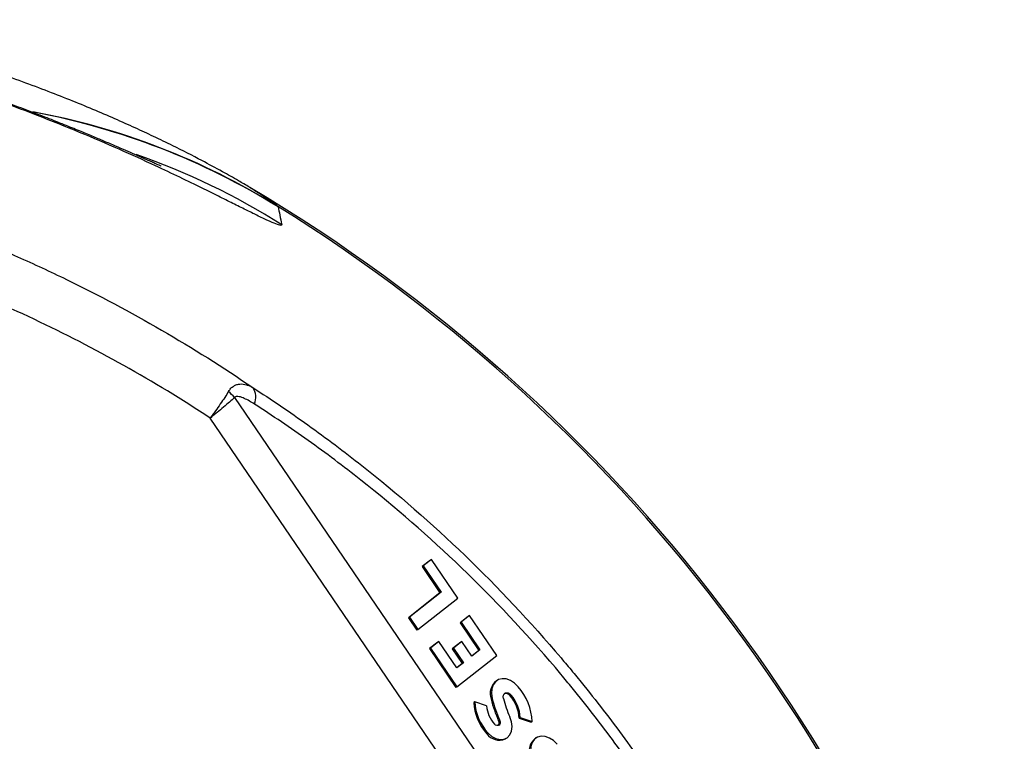
# Model space of a CAD drawing. Units: millimetres. Extents: x 3158 to 11885, y 1950 to 6942.
# Drawn here: x 9265 to 9544, y 2873 to 3077 of the extents above; entities that cross this region are included whole.
import ezdxf

# ---------------------------------------------------------------- set-up
doc = ezdxf.new("R2010")
doc.units = ezdxf.units.MM

msp = doc.modelspace()

# ---------------------------------------------------------------- linework, layer by layer
at = {"color": 7, "linetype": 'Continuous', "lineweight": 25}
for p, q in [((9330.3, 3029.64), (9330.43, 3029.56)), ((9326.09, 2970.15), (9501.1, 2713.1)), ((9493.53, 2708.3), (9319.21, 2964.33)), ((9381.5, 2924.17), (9379.13, 2922.31)), ((9381.81, 2924.34), (9379.44, 2922.48)), ((9381.81, 2924.34), (9381.5, 2924.17)), ((9389.22, 2913.39), (9381.81, 2924.34)), ((9379.44, 2922.48), (9379.13, 2922.31)), ((9379.13, 2922.31), (9384.17, 2914.86)), ((9379.44, 2922.48), (9384.48, 2915.03)), ((9384.17, 2914.86), (9375.25, 2907.85)), ((9384.48, 2915.03), (9375.56, 2908.03)), ((9377.93, 2904.53), (9389.22, 2913.39)), ((9384.48, 2915.03), (9384.17, 2914.86)), ((9375.56, 2908.03), (9375.25, 2907.85)), ((9375.25, 2907.85), (9377.62, 2904.35)), ((9375.56, 2908.03), (9377.93, 2904.53)), ((9392.25, 2908.29), (9389.87, 2906.43)), ((9392.55, 2908.47), (9390.18, 2906.61)), ((9392.55, 2908.47), (9392.25, 2908.29)), ((9400.23, 2897.12), (9392.55, 2908.47)), ((9377.93, 2904.53), (9377.62, 2904.35)), ((9390.18, 2906.61), (9389.87, 2906.43)), ((9389.87, 2906.43), (9395.18, 2898.59)), ((9390.18, 2906.61), (9395.49, 2898.76)), ((9383.86, 2901.13), (9381.49, 2899.27)), ((9383.86, 2901.13), (9383.55, 2900.95)), ((9388.94, 2893.62), (9383.86, 2901.13)), ((9390.35, 2901.12), (9387.98, 2899.26)), ((9390.35, 2901.12), (9390.04, 2900.94)), ((9393.17, 2896.95), (9390.35, 2901.12)), ((9383.55, 2900.95), (9381.18, 2899.09)), ((9381.49, 2899.27), (9381.18, 2899.09)), ((9381.18, 2899.09), (9388.63, 2888.08)), ((9381.49, 2899.27), (9388.94, 2888.26)), ((9390.04, 2900.94), (9387.67, 2899.08)), ((9387.98, 2899.26), (9387.67, 2899.08)), ((9387.67, 2899.08), (9390.49, 2894.91)), ((9387.98, 2899.26), (9390.8, 2895.08)), ((9395.18, 2898.59), (9393.14, 2896.99)), ((9395.49, 2898.76), (9393.17, 2896.95)), ((9395.49, 2898.76), (9395.18, 2898.59)), ((9388.94, 2888.26), (9400.23, 2897.12)), ((9390.49, 2894.91), (9388.91, 2893.66)), ((9390.8, 2895.08), (9388.94, 2893.62)), ((9390.8, 2895.08), (9390.49, 2894.91)), ((9400.47, 2890.18), (9400.17, 2890.01)), ((9388.94, 2888.26), (9388.63, 2888.08)), ((9398.93, 2884.99), (9398.63, 2884.81)), ((9404.31, 2885.96), (9404, 2885.78)), ((9394.02, 2884.07), (9393.71, 2883.89)), ((9397.37, 2882.91), (9394.02, 2884.07)), ((9406.89, 2879.61), (9406.59, 2879.43)), ((9406.59, 2879.43), (9409.94, 2878.27)), ((9406.89, 2879.61), (9410.25, 2878.45)), ((9401.05, 2878.83), (9400.75, 2878.66)), ((9410.25, 2878.45), (9409.94, 2878.27)), ((9397.77, 2875.21), (9397.46, 2875.03)), ((9402.63, 2873.55), (9402.94, 2873.73)), ((9411.48, 2873.91), (9411.18, 2873.74))]:
    msp.add_line(p, q, dxfattribs=at)
at = {"color": 7, "linetype": 'Continuous', "lineweight": 25, "flags": 128}
for points in [[(9406.3, 2888.32), (9405.27, 2889.34), (9404.12, 2890.08), (9402.94, 2890.51), (9401.78, 2890.59), (9400.74, 2890.32), (9399.86, 2889.72), (9399.21, 2888.82), (9398.83, 2887.68), (9398.73, 2886.38), (9398.93, 2884.99)], [(9402.14, 2884.98), (9402.08, 2885.49), (9402.16, 2885.95), (9402.36, 2886.31), (9402.67, 2886.55), (9403.06, 2886.63), (9403.49, 2886.55), (9403.92, 2886.32), (9404.31, 2885.96)], [(9397.77, 2875.21), (9398.83, 2874.27), (9399.99, 2873.64), (9401.16, 2873.36), (9402.25, 2873.45), (9403.2, 2873.9), (9403.93, 2874.69), (9404.39, 2875.76), (9404.55, 2877.02), (9404.39, 2878.39), (9403.93, 2879.78)], [(9401.05, 2878.83), (9401.18, 2878.42), (9401.19, 2878.03), (9401.09, 2877.69), (9400.88, 2877.45), (9400.59, 2877.32), (9400.26, 2877.34), (9399.91, 2877.49), (9399.59, 2877.75)], [(9417.31, 2872.05), (9416.28, 2873.07), (9415.13, 2873.81), (9413.95, 2874.24), (9412.79, 2874.32), (9411.75, 2874.05), (9410.87, 2873.45), (9410.22, 2872.55), (9409.84, 2871.41), (9409.74, 2870.11), (9409.94, 2868.72)]]:
    msp.add_lwpolyline(points, dxfattribs=at)
at = {"color": 8, "linetype": 'Continuous', "lineweight": 25}
for centre, radius, start, end in [((9232.85, 2854.32), 199.95, 58.1606, 79.572), ((9232.77, 2854.17), 200.04, 58.1243, 79.4452), ((9232.56, 2849.92), 200.06, 57.7032, 70.8315), ((9090.16, 2625.05), 470, 15.4239, 58.1275)]:
    msp.add_arc(centre, radius, start, end, dxfattribs=at)
at = {"color": 7, "linetype": 'Continuous', "lineweight": 25}
for centre, radius, start, end in [((9090.16, 2625.05), 470.5, 15.407, 59.291), ((9315.16, 2960.77), 14.4, 40.6019, 50.1942), ((9327.09, 2970.21), 5, 337.5098, 33.3529), ((9402.92, 2886.36), 4.57, 127.1, 199.869), ((9393.84, 2877.62), 16.43, 2.893, 40.6635), ((9434.29, 2893.65), 36.74, 193.9142, 204.0768), ((9434.6, 2893.82), 36.74, 193.9142, 204.0768), ((9432.3, 2892.45), 31.07, 193.9142, 204.0768), ((9402.76, 2884.93), 1.5, 34.4832, 101.9634), ((9395.8, 2878.75), 10.81, 3.6331, 40.6198), ((9396.1, 2878.92), 10.81, 3.6331, 40.6198), ((9407.65, 2884.56), 13.95, 182.744, 223.0857), ((9407.96, 2884.74), 13.95, 182.744, 223.0857), ((9405.67, 2883.42), 8.31, 183.5641, 223.0376), ((9399.71, 2878.07), 1.19, 322.0891, 29.7473), ((9400.96, 2877.48), 4.27, 215.0458, 293.1102), ((9413.93, 2870.09), 4.57, 127.1, 199.869)]:
    msp.add_arc(centre, radius, start, end, dxfattribs=at)
for points, knots in [([(9330.3, 3029.65), (9329.27, 3030.25), (9326.69, 3031.78), (9322.24, 3034.28), (9316.11, 3037.59), (9309.65, 3040.88), (9303.37, 3043.92), (9297.91, 3046.47), (9292.21, 3049.03), (9286.04, 3051.68), (9279.47, 3054.37), (9272.51, 3057.09), (9265.17, 3059.82), (9258.31, 3062.23), (9251.94, 3064.36), (9246.07, 3066.23), (9239.2, 3068.32), (9231.41, 3070.56), (9222.61, 3072.89), (9213.77, 3075.07), (9207.78, 3076.39), (9204.85, 3077.04)], [0, 0, 0, 0, 0.030316, 0.076029, 0.134743, 0.216107, 0.26874, 0.316797, 0.367969, 0.420603, 0.474607, 0.529892, 0.586386, 0.644029, 0.683512, 0.726167, 0.768568, 0.827043, 0.88558, 0.944125, 1, 1, 1, 1]), ([(9305.35, 3035.6), (9305.35, 3035.6), (9305.39, 3035.58), (9305.21, 3035.66), (9304.79, 3035.85), (9304.06, 3036.17), (9303.03, 3036.63), (9301.66, 3037.24), (9299.93, 3038), (9297.83, 3038.93), (9295.33, 3040.02), (9292.42, 3041.29), (9289.25, 3042.64), (9285.84, 3044.08), (9282.09, 3045.63), (9277.84, 3047.36), (9273.04, 3049.26), (9267.76, 3051.28), (9262.01, 3053.42), (9255.78, 3055.64), (9249.1, 3057.93), (9241.99, 3060.25), (9234.46, 3062.57), (9226.62, 3064.86), (9218.5, 3067.07), (9212.11, 3068.73), (9208.38, 3069.6), (9207.48, 3069.81)], [0, 0, 0, 0, 0.003199, 0.023787, 0.04601, 0.0701, 0.096269, 0.124697, 0.155523, 0.188839, 0.224677, 0.263008, 0.303743, 0.341002, 0.380237, 0.424346, 0.470984, 0.520133, 0.571668, 0.625436, 0.681266, 0.738974, 0.798369, 0.859084, 0.919835, 0.980617, 1, 1, 1, 1]), ([(9103.23, 3045.97), (9113.4, 3045.75), (9123.5, 3045.16), (9143.56, 3043.28), (9153.52, 3041.98), (9173.32, 3038.68), (9183.14, 3036.68), (9202.67, 3031.97), (9212.36, 3029.26), (9226.8, 3024.66), (9231.59, 3023.04), (9241.15, 3019.61), (9245.92, 3017.8), (9255.36, 3014.02), (9260.05, 3012.04), (9269.36, 3007.92), (9273.98, 3005.77), (9287.7, 2999.09), (9296.66, 2994.31), (9314.23, 2984.12), (9322.84, 2978.7), (9331.26, 2972.95)], [0, 0, 0, 0, 0.125, 0.125, 0.25, 0.25, 0.375, 0.375, 0.5, 0.5, 0.5625, 0.5625, 0.625, 0.625, 0.6875, 0.6875, 0.75, 0.75, 0.875, 0.875, 1, 1, 1, 1]), ([(9319.21, 2964.33), (9311.22, 2969.59), (9303.07, 2974.54), (9286.48, 2983.85), (9278.03, 2988.21), (9260.84, 2996.32), (9252.09, 3000.08), (9240.97, 3004.4), (9238.74, 3005.25), (9234.26, 3006.9), (9232.02, 3007.7), (9225.28, 3010.05), (9220.77, 3011.53), (9207.2, 3015.74), (9198.09, 3018.21), (9179.75, 3022.52), (9170.52, 3024.35), (9151.93, 3027.37), (9142.58, 3028.55), (9123.75, 3030.28), (9114.27, 3030.81), (9104.73, 3031.02)], [0, 0, 0, 0, 0.125, 0.125, 0.25, 0.25, 0.375, 0.375, 0.40625, 0.40625, 0.4375, 0.4375, 0.5, 0.5, 0.625, 0.625, 0.75, 0.75, 0.875, 0.875, 1, 1, 1, 1]), ([(9324.38, 2971.84), (9324.59, 2972.18), (9324.82, 2972.48), (9325.32, 2973.01), (9325.59, 2973.22), (9326.14, 2973.57), (9326.42, 2973.7), (9326.86, 2973.84), (9327.01, 2973.88), (9327.31, 2973.94), (9327.46, 2973.95), (9328.21, 2974.01), (9328.81, 2973.93), (9329.73, 2973.66), (9330.04, 2973.55), (9330.65, 2973.28), (9330.96, 2973.13), (9331.26, 2972.95)], [0, 0, 0, 0, 0.125, 0.125, 0.25, 0.25, 0.375, 0.375, 0.4375, 0.4375, 0.5, 0.5, 0.75, 0.75, 0.875, 0.875, 1, 1, 1, 1]), ([(9324.38, 2971.84), (9324.05, 2971.3), (9323.69, 2970.74), (9322.92, 2969.57), (9322.51, 2968.95), (9321.62, 2967.67), (9321.16, 2967.01), (9320.45, 2966.02), (9320.21, 2965.69), (9319.84, 2965.18), (9319.71, 2965.01), (9319.46, 2964.67), (9319.34, 2964.5), (9319.21, 2964.33)], [0, 0, 0, 0, 0.25, 0.25, 0.5, 0.5, 0.75, 0.75, 0.875, 0.875, 0.9375, 0.9375, 1, 1, 1, 1]), ([(9331.26, 2972.95), (9336.49, 2969.58), (9341.68, 2966.06), (9349.41, 2960.53), (9351.98, 2958.65), (9357.07, 2954.82), (9359.6, 2952.87), (9372.14, 2942.95), (9381.86, 2934.47), (9400.65, 2916.36), (9409.72, 2906.73), (9419.52, 2895.17), (9420.6, 2893.88), (9422.76, 2891.27), (9423.82, 2889.96), (9427, 2886.02), (9429.08, 2883.37), (9435.22, 2875.33), (9439.17, 2869.87), (9450.61, 2853.21), (9457.67, 2841.7), (9467.41, 2823.84), (9470.51, 2817.79), (9474.21, 2810.1), (9474.93, 2808.55), (9476.37, 2805.46), (9477.08, 2803.92), (9479.16, 2799.27), (9480.5, 2796.17), (9487.01, 2780.63), (9491.51, 2768.09), (9497.28, 2749.15), (9499.04, 2742.81), (9501.43, 2733.26), (9502.19, 2730.07), (9503.26, 2725.28), (9503.61, 2723.68), (9504.28, 2720.48), (9504.61, 2718.88), (9504.93, 2717.28)], [0, 0, 0, 0, 0.0625, 0.0625, 0.09375, 0.09375, 0.125, 0.125, 0.25, 0.25, 0.375, 0.375, 0.390625, 0.390625, 0.40625, 0.40625, 0.4375, 0.4375, 0.5, 0.5, 0.625, 0.625, 0.6875, 0.6875, 0.703125, 0.703125, 0.71875, 0.71875, 0.75, 0.75, 0.875, 0.875, 0.9375, 0.9375, 0.96875, 0.96875, 0.984375, 0.984375, 1, 1, 1, 1]), ([(9326.09, 2970.15), (9325.64, 2969.73), (9325.16, 2969.3), (9324.12, 2968.39), (9323.56, 2967.91), (9322.38, 2966.92), (9321.77, 2966.41), (9320.83, 2965.64), (9320.52, 2965.38), (9320.03, 2964.99), (9319.87, 2964.86), (9319.54, 2964.6), (9319.37, 2964.46), (9319.21, 2964.33)], [0, 0, 0, 0, 0.25, 0.25, 0.5, 0.5, 0.75, 0.75, 0.875, 0.875, 0.9375, 0.9375, 1, 1, 1, 1]), ([(9331.71, 2968.29), (9331.24, 2968.6), (9330.76, 2968.88), (9329.81, 2969.42), (9329.34, 2969.67), (9328.61, 2969.99), (9328.37, 2970.09), (9327.88, 2970.26), (9327.64, 2970.33), (9327.15, 2970.42), (9326.91, 2970.45), (9326.57, 2970.41), (9326.46, 2970.39), (9326.26, 2970.3), (9326.16, 2970.23), (9326.09, 2970.15)], [0, 0, 0, 0, 0.25, 0.25, 0.5, 0.5, 0.625, 0.625, 0.75, 0.75, 0.875, 0.875, 0.9375, 0.9375, 1, 1, 1, 1]), ([(9501.32, 2718.65), (9500.7, 2721.78), (9500.04, 2724.9), (9498.65, 2731.14), (9497.91, 2734.25), (9495.58, 2743.57), (9493.86, 2749.76), (9488.24, 2768.26), (9483.85, 2780.51), (9477.49, 2795.7), (9476.18, 2798.73), (9474.14, 2803.27), (9473.45, 2804.78), (9472.05, 2807.8), (9471.34, 2809.31), (9467.73, 2816.84), (9464.69, 2822.76), (9455.17, 2840.22), (9448.26, 2851.46), (9437.08, 2867.75), (9433.22, 2873.08), (9427.21, 2880.93), (9425.18, 2883.52), (9422.07, 2887.37), (9421.03, 2888.65), (9418.93, 2891.2), (9417.87, 2892.46), (9408.28, 2903.74), (9399.42, 2913.15), (9381.07, 2930.81), (9371.58, 2939.07), (9359.35, 2948.73), (9356.88, 2950.63), (9351.92, 2954.36), (9349.41, 2956.19), (9341.87, 2961.57), (9336.81, 2965.01), (9331.71, 2968.29)], [0, 0, 0, 0, 0.03125, 0.03125, 0.0625, 0.0625, 0.125, 0.125, 0.25, 0.25, 0.28125, 0.28125, 0.296875, 0.296875, 0.3125, 0.3125, 0.375, 0.375, 0.5, 0.5, 0.5625, 0.5625, 0.59375, 0.59375, 0.609375, 0.609375, 0.625, 0.625, 0.75, 0.75, 0.875, 0.875, 0.90625, 0.90625, 0.9375, 0.9375, 1, 1, 1, 1])]:
    msp.add_open_spline(points, degree=3, knots=knots, dxfattribs=at)
at = {"color": 8, "linetype": 'Continuous', "lineweight": 25}
for points, knots in [([(9339.45, 3019.03), (9339.39, 3018.93), (9339.28, 3018.72), (9337.92, 3019.15), (9335.68, 3020.11), (9332.73, 3021.52), (9329.33, 3023.2), (9325.69, 3025.02), (9321.57, 3027.08), (9316.61, 3029.54), (9310.71, 3032.41), (9302.96, 3036.09), (9293.58, 3040.35), (9282.4, 3045.15), (9271.39, 3049.58), (9260.8, 3053.56), (9250.01, 3057.35), (9237.97, 3061.27), (9224.55, 3065.2), (9214.4, 3067.95), (9208.6, 3069.28), (9207.59, 3069.51)], [0, 0, 0, 0, 0.049158, 0.099281, 0.149408, 0.200492, 0.240716, 0.281292, 0.321871, 0.362772, 0.414127, 0.465487, 0.535768, 0.606134, 0.676445, 0.73035, 0.784256, 0.851208, 0.918162, 0.985667, 1, 1, 1, 1]), ([(9330.43, 3029.56), (9330.53, 3029.51), (9331.47, 3028.97), (9332.79, 3028.14), (9334.58, 3027.02), (9336.01, 3026.07), (9337.15, 3025.26), (9337.98, 3024.6), (9338.22, 3024.32), (9338.33, 3024.18)], [0, 0, 0, 0, 0.0193068, 0.1779862, 0.3366628, 0.4965586, 0.6564521, 0.8280088, 1, 1, 1, 1])]:
    msp.add_open_spline(points, degree=3, knots=knots, dxfattribs=at)
at = {"color": 7, "linetype": 'Continuous', "lineweight": 25}
for points in [[(9338.33, 3024.18), (9338.37, 3024.12), (9338.4, 3024.08), (9338.41, 3024.04)], [(9338.41, 3024.04), (9338.69, 3022.66), (9339.04, 3020.99), (9339.45, 3019.03)]]:
    msp.add_open_spline(points, degree=3, dxfattribs=at)

doc.saveas('drawing.dxf')
